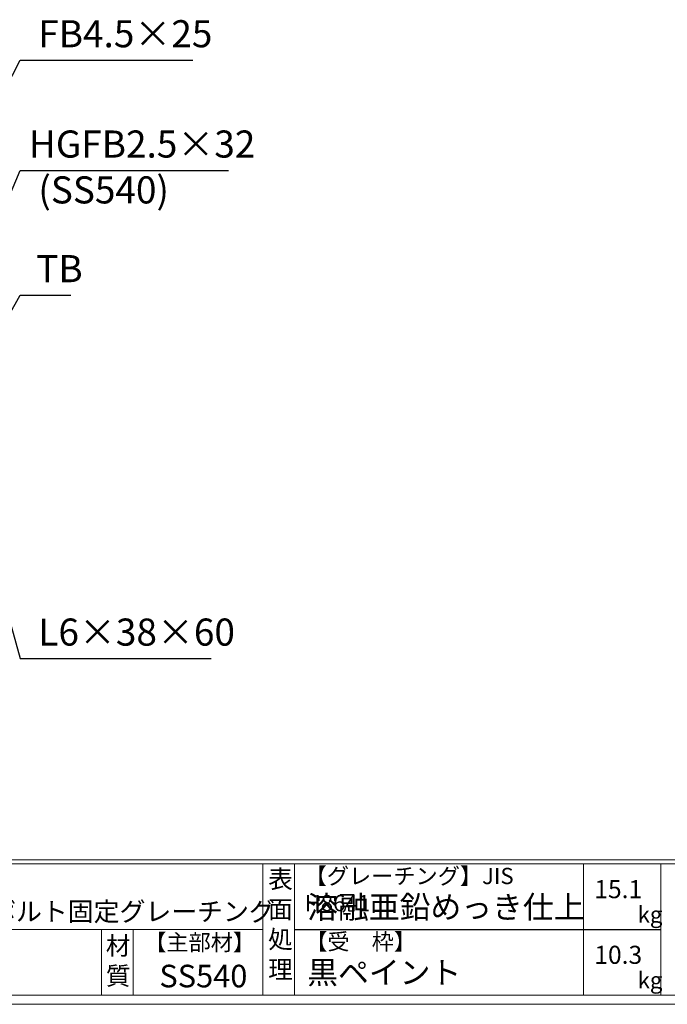
# Model space of a CAD drawing. Units: millimetres. Extents: x -180 to 2610, y -195 to 1778.
# Drawn here: x 704 to 1421, y -195 to 895 of the extents above; entities that cross this region are included whole.
import ezdxf

# ---------------------------------------------------------------- set-up
doc = ezdxf.new("R2010")
doc.units = ezdxf.units.MM
doc.layers.add('外枠', color=7, linetype='Continuous')
doc.layers.add('寸法線', color=2, linetype='Continuous', lineweight=9)
doc.layers.add('枠寸法', color=31, linetype='Continuous', lineweight=9)
doc.dimstyles.new('ISO-25', dxfattribs={"dimscale": 10, "dimtxt": 3, "dimasz": 1.5, "dimexe": 1.5, "dimexo": 2, "dimgap": 0.5, "dimtad": 1, "dimdsep": 46, "dimtxsty": 'Standard', "dimblk": 'OPEN30', "dimcen": 2.5, "dimadec": 0, "dimazin": 0, "dimtfac": 1, "dimtmove": 0, "dimatfit": 0, "dimldrblk": 'OPEN30', "dimfxl": 1, "dimarcsym": 0})

# ---------------------------------------------------------------- blocks, each defined once
blk = doc.blocks.new('_Open30')
at = {"color": 0, "linetype": 'ByBlock', "lineweight": -2}
for p, q in [((-1, 0.268), (0, 0)), ((0, 0), (-1, -0.268)), ((0, 0), (-1, 0))]:
    blk.add_line(p, q, dxfattribs=at)

msp = doc.modelspace()

# ---------------------------------------------------------------- linework, layer by layer
at = {"layer": '外枠', "linetype": 'Continuous', "lineweight": 9, "ltscale": 100}
for p, q in [((-169.889, -35.305), (2600.231, -35.305)), ((-169.889, -40.001), (2600.231, -40.001)), ((973.643, -40.001), (973.643, -185.4)), ((1008.643, -40.001), (1008.643, -185.4)), ((1328.791, -40.001), (1328.791, -185.4)), ((1414.063, -40.001), (1414.063, -185.4)), ((-169.889, -112.701), (973.641, -112.701))]:
    msp.add_line(p, q, dxfattribs=at)
at = {"layer": '外枠', "lineweight": 9, "ltscale": 100}
for p, q in [((795.063, -112.701), (795.063, -185.4)), ((830.063, -112.701), (830.063, -185.4)), ((-169.889, -185.4), (2600.231, -185.4))]:
    msp.add_line(p, q, dxfattribs=at)
at = {"layer": '外枠', "ltscale": 3}
msp.add_line((1008.643, -112.701), (1414.063, -112.701), dxfattribs=at)
at = {"layer": '外枠', "lineweight": 9, "ltscale": 80}
msp.add_line((-179.889, -195.4), (2609.622, -195.4), dxfattribs=at)

# ---------------------------------------------------------------- texts
at = {"layer": '外枠', "linetype": 'Continuous', "lineweight": 9, "ltscale": 100, "attachment_point": 1}
for s, insert, char_height, width in [('【グレーチング】JIS\u3000H8641', (1019.873, -44.318), 18, 301.8661), ('表\\P面\\P処\\P理', (979.497, -46.789), 20, 1015.1375), ('15.1', (1340.588, -57.901), 20, 1015.1375), ('溶融亜鉛めっき仕上', (1022.789, -75.262), 25, 1015.1375), ('正方形集水桝用ボルト固定グレーチング', (471.203, -82.159), 21, 552.3004), ('kg', (1388.576, -86.986), 18, 25.456), ('材\\P質', (799.844, -120.552), 20, 31.38948), ('【主部材】', (842.305, -117.79), 18, 122.0406), ('【受\u3000枠】', (1020.549, -117.018), 18, 301.8661), ('10.3', (1340.588, -130.6), 20, 1015.1375), ('SS540', (859.087, -151.618), 25, 122.0406), ('黒ペイント', (1022.789, -147.692), 25, 1015.1375), ('kg', (1388.576, -159.686), 18, 25.456)]:
    msp.add_mtext(s, dxfattribs=dict(at, insert=insert, char_height=char_height, width=width))
at = {"layer": '寸法線', "ltscale": 3, "char_height": 30, "attachment_point": 7}
for s, insert in [('FB4.5×25', (725.111, 854.847)), ('HGFB2.5×32', (714.691, 732.71)), ('TB', (722.808, 594.736))]:
    msp.add_mtext(s, dxfattribs=dict(at, insert=insert))
at = {"layer": '寸法線', "linetype": 'Continuous', "insert": (725.111, 681.933), "char_height": 30, "attachment_point": 7}
msp.add_mtext('(SS540)', dxfattribs=at)
at = {"layer": '枠寸法', "ltscale": 3, "insert": (725.111, 192.359), "char_height": 30, "attachment_point": 7}
msp.add_mtext('L6×38×60', dxfattribs=at)

# ---------------------------------------------------------------- leaders
at = {"layer": '寸法線', "ltscale": 3, "annotation_type": 0, "has_hookline": 1, "hookline_direction": 0}
for points, text_width in [([(668.168, 778.465), (705.111, 849.847), (720.111, 849.847)], 171.168), ([(675.476, 658.217), (705.111, 727.71), (720.111, 727.71)], 210.457), ([(672.11, 531.076), (705.111, 589.736), (720.111, 589.736)], 35.787)]:
    msp.add_leader(points, dimstyle='ISO-25', override={"dimgap": 0.5, "dimtad": 1}, dxfattribs=dict(at, text_width=text_width))
at = {"layer": '枠寸法', "ltscale": 3, "annotation_type": 0, "has_hookline": 1, "hookline_direction": 0, "text_width": 191.421}
msp.add_leader([(680.765, 274.154), (705.111, 187.359), (720.111, 187.359)], dimstyle='ISO-25', override={"dimgap": 0.5, "dimtad": 1}, dxfattribs=at)

doc.saveas('drawing.dxf')
